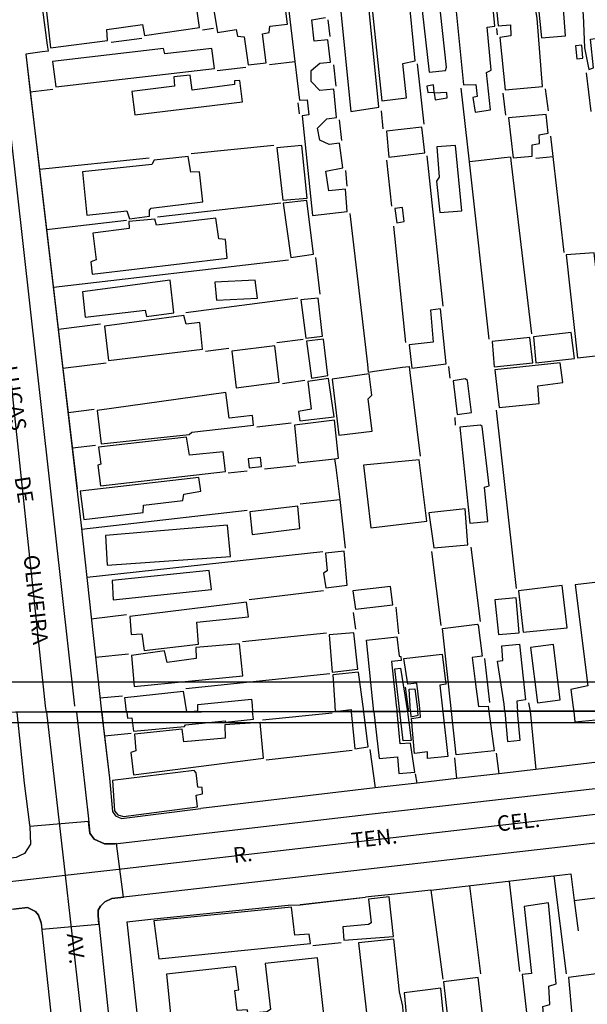
# Model space of a CAD drawing. Extents: x 180702 to 183128, y 1674278 to 1679827.
# Drawn here: x 181196 to 181287, y 1677004 to 1677163 of the extents above; entities that cross this region are included whole.
import ezdxf
from ezdxf.enums import TextEntityAlignment as Align

# ---------------------------------------------------------------- set-up
doc = ezdxf.new("R2010")
doc.units = 0
doc.header["$MEASUREMENT"] = 0
for name, color, linetype in [('IMAGEM', 7, 'CONTINUOUS'), ('V-CRUZAMENTO', 1, 'CONTINUOUS'), ('V-EDIFICACAO', 7, 'CONTINUOUS'), ('V-EIXO_DE_LOGRADOURO', 3, 'CONTINUOUS'), ('V-LOTE', 1, 'CONTINUOUS'), ('V-NOME_DOS_LOGRADOUROS', 7, 'CONTINUOUS'), ('V-QUADRA', 2, 'CONTINUOUS'), ('V-TESTADA', 250, 'CONTINUOUS'), ('X-LIMITE_5000', 4, 'CONTINUOUS')]:
    doc.layers.add(name, color=color, linetype=linetype)
picture_1 = doc.add_image_def('image1.jpg', size_in_pixel=(4028, 4627))
picture_2 = doc.add_image_def('image2.jpg', size_in_pixel=(4028, 4628))

msp = doc.modelspace()

# ---------------------------------------------------------------- linework, layer by layer
at = {"layer": 'V-CRUZAMENTO'}
msp.add_lwpolyline([(181194.53, 1677018.97), (181196.4, 1677019.19), (181196.83, 1677019.24), (181198.13, 1677018.62), (181198.61, 1677017.99), (181199.06, 1677016.77), (181199.19, 1677015.76), (181208.42, 1677016.55), (181208.31, 1677017.96), (181208.29, 1677018.8), (181208.68, 1677019.48), (181209.38, 1677020.17), (181210.5, 1677020.69), (181211.97, 1677020.86), (181212.39, 1677020.91), (181211.27, 1677029.6), (181211.01, 1677029.57), (181210.37, 1677029.56), (181209.29, 1677029.54), (181207.65, 1677030.31), (181206.96, 1677031.27), (181206.74, 1677033.2), (181197.21, 1677032.37), (181197.21, 1677032.37), (181197.33, 1677029.51), (181196.37, 1677028.01), (181195.55, 1677027.6)], dxfattribs=at)
at = {"layer": 'V-EDIFICACAO'}
for points in [[(181285.98, 1677170.83), (181286.81, 1677163.84), (181287, 1677158.58), (181287.7, 1677155.04), (181288.5, 1677155.3), (181287.97, 1677159.98), (181294.95, 1677160.96), (181293.84, 1677170.7), (181291.42, 1677170.53), (181291.19, 1677171.48), (181285.98, 1677170.83)], [(181226.46, 1677168.03), (181227.63, 1677161.07), (181230.61, 1677161.55), (181230.85, 1677160.43), (181231.91, 1677160.36), (181232.55, 1677155.83), (181235.46, 1677156.14), (181234.89, 1677160.85), (181235.96, 1677161.07), (181236.09, 1677162.06), (181238.94, 1677162.42), (181238.02, 1677169.61), (181226.46, 1677168.03)], [(181275.07, 1677160.48), (181273.3, 1677160.23), (181274.19, 1677151.73), (181280.21, 1677152.29), (181279.37, 1677163.3), (181278.4, 1677169.42), (181272.4, 1677168.76), (181273.06, 1677162.11), (181275.03, 1677162.28), (181275.07, 1677160.48)], [(181199.92, 1677164.41), (181200.6, 1677158.54), (181209.81, 1677159.77), (181209.69, 1677161.54), (181215.46, 1677162.35), (181215.8, 1677160.57), (181224.72, 1677161.83), (181223.91, 1677167.61), (181199.92, 1677164.41)], [(181260.48, 1677167.06), (181261.85, 1677154.64), (181264.52, 1677154.89), (181264.69, 1677155.41), (181263.4, 1677167.34), (181260.48, 1677167.06)], [(181266.02, 1677166.64), (181267.41, 1677152.57), (181269.45, 1677152.62), (181269.63, 1677150.7), (181268.95, 1677150.5), (181269.3, 1677148.12), (181271.79, 1677148.52), (181271.18, 1677154.54), (181271.89, 1677154.95), (181271.25, 1677161.93), (181272.51, 1677162.07), (181272.04, 1677167.34), (181266.02, 1677166.64)], [(181279.24, 1677168.19), (181280.04, 1677160.18), (181283.95, 1677160.53), (181283.33, 1677168.61), (181279.24, 1677168.19)], [(181247.54, 1677164.96), (181249.2, 1677148.26), (181253.75, 1677148.95), (181252.01, 1677166.3), (181251.44, 1677166.38), (181251.46, 1677165.37), (181247.54, 1677164.96)], [(181252.5, 1677166.46), (181254.22, 1677149.99), (181258.2, 1677150.47), (181257.59, 1677156.03), (181259.61, 1677156.47), (181258.6, 1677166.97), (181252.5, 1677166.46)], [(181219.09, 1677157.61), (181218.88, 1677158.44), (181200.9, 1677156.35), (181201.41, 1677152.22), (181227.1, 1677155.22), (181226.69, 1677158.47), (181219.09, 1677157.61)], [(181285.57, 1677158.89), (181285.77, 1677156.76), (181286.77, 1677156.88), (181286.59, 1677158.97), (181285.57, 1677158.89)], [(181220.54, 1677153.88), (181220.62, 1677152.37), (181213.74, 1677151.47), (181214.22, 1677147.68), (181231.65, 1677149.79), (181231.23, 1677153.27), (181230.38, 1677153.2), (181230.37, 1677152.63), (181223.49, 1677151.71), (181223.18, 1677154.15), (181220.54, 1677153.88)], [(181261.52, 1677152.36), (181261.64, 1677151.31), (181262.67, 1677151.39), (181262.59, 1677152.54), (181261.52, 1677152.36)], [(181262.68, 1677151.21), (181262.87, 1677150.13), (181264.8, 1677150.46), (181264.71, 1677151.33), (181262.68, 1677151.21)], [(181274.73, 1677147.23), (181275.47, 1677140.73), (181278.57, 1677140.98), (181278.52, 1677142.86), (181279.73, 1677143.03), (181279.7, 1677144.48), (181281.13, 1677144.75), (181280.79, 1677147.77), (181274.73, 1677147.23)], [(181254.96, 1677145.05), (181255.33, 1677140.83), (181261.16, 1677141.54), (181260.69, 1677145.68), (181254.96, 1677145.05)], [(181237.19, 1677142.37), (181238.18, 1677133.85), (181242.11, 1677134.2), (181241.25, 1677142.72), (181237.19, 1677142.37)], [(181263.09, 1677142.52), (181263.49, 1677137.6), (181263.04, 1677136.95), (181263.61, 1677131.86), (181267.14, 1677132.17), (181266.15, 1677142.75), (181263.09, 1677142.52)], [(181217.36, 1677140.38), (181216.97, 1677139.68), (181205.77, 1677138.48), (181206.47, 1677131.42), (181212.95, 1677132.14), (181213.37, 1677130.87), (181216.6, 1677131.28), (181216.59, 1677132.26), (181216.87, 1677132.58), (181225.23, 1677133.58), (181224.68, 1677138.45), (181223.28, 1677138.41), (181222.88, 1677140.97), (181217.36, 1677140.38)], [(181238.25, 1677133.37), (181239.5, 1677124.6), (181243.16, 1677125.11), (181242.09, 1677133.8), (181238.25, 1677133.37)], [(181256.31, 1677132.55), (181256.62, 1677130.21), (181257.84, 1677130.41), (181257.58, 1677132.67), (181256.31, 1677132.55)], [(181217.74, 1677129.8), (181217.48, 1677130.78), (181213.28, 1677130.41), (181213.33, 1677129.29), (181207.45, 1677128.55), (181207.96, 1677124.19), (181207.12, 1677123.9), (181207.31, 1677121.86), (181229.19, 1677124.5), (181228.9, 1677127.51), (181227.81, 1677127.6), (181227.35, 1677130.93), (181217.74, 1677129.8)], [(181284.07, 1677124.99), (181285.91, 1677108.3), (181292.19, 1677109.01), (181291.35, 1677116.92), (181289.16, 1677116.82), (181288.94, 1677118.95), (181289.23, 1677119.59), (181288.57, 1677125.34), (181284.07, 1677124.99)], [(181205.74, 1677119.03), (181206.18, 1677114.9), (181215.9, 1677116.05), (181216.13, 1677115.01), (181220.54, 1677115.59), (181219.92, 1677120.89), (181205.74, 1677119.03)], [(181227.2, 1677120.58), (181227.46, 1677117.65), (181234.06, 1677118.01), (181233.69, 1677120.93), (181227.2, 1677120.58)], [(181241.11, 1677117.72), (181241.91, 1677111.51), (181244.58, 1677111.82), (181243.88, 1677118.01), (181241.11, 1677117.72)], [(181258.66, 1677110.42), (181259.09, 1677106.67), (181264.61, 1677107.33), (181263.73, 1677116.24), (181262.1, 1677116.04), (181262.5, 1677110.87), (181258.66, 1677110.42)], [(181209.29, 1677113.44), (181209.96, 1677107.87), (181225.2, 1677109.73), (181224.73, 1677114.04), (181222.51, 1677113.77), (181222.18, 1677115.19), (181209.29, 1677113.44)], [(181241.99, 1677111.01), (181242.8, 1677105.04), (181245.49, 1677105.45), (181244.76, 1677111.34), (181241.99, 1677111.01)], [(181272.06, 1677110.98), (181272.4, 1677106.84), (181278.66, 1677107.49), (181278.19, 1677111.64), (181272.06, 1677110.98)], [(181278.75, 1677111.73), (181279.16, 1677107.52), (181285.39, 1677108.24), (181284.86, 1677112.43), (181278.75, 1677111.73)], [(181229.92, 1677109.41), (181230.63, 1677103.45), (181237.61, 1677104.39), (181236.9, 1677110.28), (181229.92, 1677109.41)], [(181272.49, 1677106.38), (181273.19, 1677100.25), (181279.66, 1677100.94), (181279.47, 1677103.79), (181283.51, 1677104.34), (181283.06, 1677107.53), (181272.49, 1677106.38)], [(181242.21, 1677104.47), (181242.75, 1677099.98), (181240.72, 1677099.62), (181240.93, 1677098.09), (181246.48, 1677098.78), (181245.58, 1677104.97), (181242.21, 1677104.47)], [(181246.15, 1677104.87), (181247.26, 1677095.78), (181252.66, 1677096.44), (181251.99, 1677101.67), (181252.57, 1677102.28), (181252.15, 1677105.73), (181246.15, 1677104.87)], [(181268.07, 1677104.67), (181267.72, 1677104.9), (181265.76, 1677104.6), (181266.43, 1677099.15), (181268.72, 1677099.45), (181268.07, 1677104.67)], [(181208.15, 1677099.8), (181208.77, 1677094.36), (181223.03, 1677095.92), (181223.44, 1677096.28), (181233.43, 1677097.43), (181233.25, 1677098.99), (181229.47, 1677098.56), (181228.93, 1677102.69), (181208.15, 1677099.8)], [(181246.55, 1677091.97), (181247.21, 1677092.04), (181246.55, 1677098.22), (181240.05, 1677097.42), (181240.67, 1677091.3)], [(181266.83, 1677097.09), (181268.43, 1677081.51), (181271.35, 1677081.79), (181270.85, 1677087.37), (181271.61, 1677087.6), (181270.44, 1677097.21), (181270.2, 1677097.43), (181266.83, 1677097.09)], [(181208.35, 1677093.85), (181208.72, 1677091.1), (181208.24, 1677090.95), (181208.65, 1677087.57), (181228.9, 1677089.93), (181228.55, 1677093.09), (181223.09, 1677092.55), (181222.57, 1677095.47), (181208.35, 1677093.85)], [(181232.57, 1677091.96), (181232.73, 1677090.52), (181234.75, 1677090.69), (181234.57, 1677092.17), (181232.57, 1677091.96)], [(181251.26, 1677090.91), (181252.45, 1677080.78), (181261.5, 1677081.83), (181260.25, 1677091.77), (181251.26, 1677090.91)], [(181205.35, 1677086.71), (181205.96, 1677082.14), (181215.6, 1677083.25), (181215.63, 1677084.45), (181222.01, 1677085.19), (181222.17, 1677086.24), (181224.92, 1677086.7), (181224.6, 1677088.92), (181205.35, 1677086.71)], [(181232.83, 1677083.38), (181233.24, 1677079.7), (181240.95, 1677080.66), (181240.61, 1677084.3), (181232.83, 1677083.38)], [(181261.84, 1677083.22), (181262.65, 1677077.55), (181268.12, 1677078.01), (181267.72, 1677083.83), (181261.84, 1677083.22)], [(181209.5, 1677079.51), (181209.74, 1677074.7), (181229.7, 1677076.15), (181229.22, 1677081.23), (181209.5, 1677079.51)], [(181245.1, 1677076.66), (181245.35, 1677073.78), (181244.77, 1677073.41), (181245.15, 1677071.07), (181248.61, 1677071.46), (181248.09, 1677076.97), (181245.1, 1677076.66)], [(181210.53, 1677072.25), (181210.71, 1677069.09), (181226.62, 1677070.76), (181226.25, 1677073.86), (181210.53, 1677072.25)], [(181276.34, 1677070.54), (181277.09, 1677063.85), (181284.2, 1677064.55), (181283.39, 1677071.43), (181276.34, 1677070.54)], [(181249.53, 1677070.55), (181249.97, 1677067.57), (181256.01, 1677068.28), (181255.63, 1677071.26), (181249.53, 1677070.55)], [(181213.39, 1677066.39), (181213.61, 1677063.47), (181215.38, 1677063.57), (181215.73, 1677060.91), (181224.53, 1677061.9), (181224.27, 1677065.47), (181232.64, 1677066.33), (181232.32, 1677068.74), (181213.39, 1677066.39)], [(181272.5, 1677069.11), (181273.08, 1677063.48), (181276.44, 1677063.77), (181275.97, 1677069.41), (181272.5, 1677069.11)], [(181245.7, 1677063.45), (181246.17, 1677057.39), (181250.32, 1677057.85), (181249.67, 1677063.74), (181245.7, 1677063.45)], [(181219.46, 1677058.97), (181219.03, 1677060.84), (181213.68, 1677060.09), (181214.11, 1677055.07), (181231.69, 1677056.78), (181231.15, 1677061.96), (181224.11, 1677061.37), (181224.14, 1677059.59), (181219.46, 1677058.97)], [(181282, 1677061.85), (181278.29, 1677061.37), (181279.39, 1677052.41), (181283.09, 1677052.91), (181282, 1677061.85)], [(181235.05, 1677043.45), (181234.52, 1677049.25), (181228.82, 1677048.84), (181228.86, 1677046.71), (181222.16, 1677046.12), (181221.87, 1677048.14), (181214.18, 1677047.35), (181214.37, 1677044.66), (181213.6, 1677044.37), (181214.03, 1677040.75)], [(181224.37, 1677035.56), (181224.18, 1677037.47), (181225.2, 1677037.69), (181225.14, 1677038.7), (181224.44, 1677038.73), (181224.13, 1677041.06), (181223.81, 1677041.44), (181210.6, 1677039.82), (181210.94, 1677034.92), (181211.48, 1677034.29), (181212.4, 1677034.02)], [(181255.4, 1677020.96), (181252.04, 1677020.6), (181252.46, 1677016.78), (181252.07, 1677016.52), (181247.9, 1677016.14), (181248.05, 1677013.97), (181256.09, 1677014.57)], [(181217.31, 1677017.1), (181218.09, 1677010.93), (181242.67, 1677013.39), (181242.44, 1677014.92), (181240.1, 1677014.78), (181239.6, 1677019.28), (181217.31, 1677017.1)], [(181276.95, 1677008.41), (181278.61, 1676993.73), (181283.11, 1676994.31), (181282.62, 1676999.77), (181280.61, 1676999.61), (181280.27, 1677003.19), (181281.41, 1677003.52), (181281.23, 1677006.48), (181282.45, 1677006.87), (181281.21, 1677020.02), (181277.26, 1677019.41), (181278.43, 1677008.57)], [(181250.41, 1677013.53), (181252.45, 1676996.06), (181252.69, 1676995.79), (181258.04, 1676996.32), (181257.62, 1677003.25), (181257.07, 1677005.59), (181256.17, 1677014.09), (181250.41, 1677013.53)], [(181220.65, 1676992.69), (181245.58, 1676995.16), (181243.77, 1677011.07), (181235.32, 1677010.15), (181236.17, 1677002.72), (181235.58, 1677002.35), (181232.56, 1677002.09), (181232.4, 1677002.67), (181230.77, 1677002.54), (181230.4, 1677005.78), (181231.06, 1677005.91), (181230.6, 1677009.7), (181219.33, 1677008.42), (181220.02, 1677002.02), (181219.56, 1677001.96)], [(181269.82, 1677007.88), (181264.21, 1677007.19), (181265.57, 1676994.84), (181267.48, 1676994.98), (181268.11, 1676991.25), (181271.49, 1676991.62), (181270.75, 1676999.08), (181268.58, 1676999.09), (181268.24, 1677000.71), (181268.39, 1677001.56), (181270.49, 1677001.89)], [(181284.45, 1677007.93), (181285.04, 1677001.3), (181286.92, 1677001.25), (181287.02, 1676999.15), (181285.35, 1676998.86), (181285.97, 1676993.62), (181286.92, 1676993.72), (181287.29, 1676990.77), (181286.37, 1676990.48), (181287.09, 1676984.63), (181292.73, 1676985.44), (181292.06, 1676991.52), (181291.77, 1676992.12), (181290.13, 1677008.66), (181284.45, 1677007.93)], [(181259.48, 1676992.23), (181260.07, 1676986.71), (181265.79, 1676987.4), (181264.84, 1676994.49), (181264.71, 1676997.31), (181263.3, 1676997.13), (181263.1, 1676999.31), (181264.42, 1676999.53), (181263.76, 1677006.15), (181257.85, 1677005.4), (181258.7, 1676996.36), (181261.24, 1676996.57), (181261.83, 1676992.4), (181259.48, 1676992.23)]]:
    msp.add_lwpolyline(points, close=True, dxfattribs=at)
for points in [[(181238.98, 1677165.89), (181240.15, 1677156.32), (181240.9, 1677150.1), (181242.12, 1677150.15), (181242.39, 1677147.72), (181241.29, 1677147.52), (181242.98, 1677131.41), (181248.59, 1677132.04), (181248.31, 1677135.64), (181245.64, 1677135.38), (181245.14, 1677138.55), (181247.9, 1677139.14), (181247.36, 1677143.09), (181245.66, 1677142.88), (181244.16, 1677143.58), (181243.82, 1677145.55), (181245.33, 1677147.05), (181246.89, 1677147.26), (181246.45, 1677151.86), (181244.16, 1677151.67), (181242.79, 1677153.12), (181242.79, 1677154.91), (181244.19, 1677156.09), (181245.9, 1677156.23), (181245.45, 1677159.84), (181243.24, 1677159.66), (181242.9, 1677163.12), (181245.09, 1677163.45)], [(181298.69, 1677051.04), (181298.44, 1677052.09), (181297.69, 1677059.23), (181295.86, 1677059), (181295.32, 1677062.98), (181295.79, 1677063.31), (181294.65, 1677072.6), (181285.5, 1677071.54), (181287.55, 1677055.15), (181284.81, 1677054.6), (181285.13, 1677052.07), (181285.14, 1677052.01), (181285.31, 1677051.02)], [(181265.47, 1677050.99), (181264.05, 1677064.48), (181269.63, 1677065.16), (181269.79, 1677065.08), (181270.45, 1677059.96), (181268.83, 1677059.75), (181269.36, 1677055.44), (181269.85, 1677051.84), (181271.43, 1677051.9), (181271.54, 1677051)], [(181252.94, 1677050.96), (181251.72, 1677062.56), (181256.66, 1677063.12), (181257.04, 1677059.96), (181257.28, 1677059.94), (181257.35, 1677059.27), (181255.79, 1677059.1), (181256.54, 1677052.02), (181256.68, 1677050.97)], [(181274.11, 1677051), (181274.04, 1677052.21), (181274.04, 1677052.21), (181272.93, 1677059.19), (181273.78, 1677059.3), (181273.63, 1677061.67), (181276.49, 1677061.93), (181277.46, 1677052.88), (181276.07, 1677052.71), (181276.07, 1677052.71), (181276.07, 1677052.71), (181276.16, 1677051)], [(181260.39, 1677050.98), (181260.29, 1677052.03), (181259.9, 1677055.62), (181258.42, 1677055.43), (181257.76, 1677059.58), (181263.98, 1677060.31), (181264.57, 1677055.43), (181263.59, 1677055.28), (181264.06, 1677050.98)], [(181251.31, 1677050.99), (181250.41, 1677057.39), (181246.26, 1677056.96), (181246.61, 1677052.01), (181246.61, 1677051.95), (181246.68, 1677051.01)], [(181212.9, 1677050.95), (181212.79, 1677051.9), (181212.78, 1677051.95), (181212.63, 1677053.26), (181222.05, 1677054.32), (181222.57, 1677050.97), (181224.45, 1677051.11), (181224.41, 1677052.12), (181233.1, 1677052.99), (181233.24, 1677052.05), (181233.29, 1677050.93)], [(181212.92, 1677050.9), (181213.04, 1677049.93), (181213.75, 1677049.99), (181214.03, 1677047.81), (181222.25, 1677048.6), (181222.42, 1677048.84), (181228.83, 1677049.51), (181228.92, 1677049.27), (181233.43, 1677049.76), (181233.29, 1677050.93)], [(181249.26, 1677050.96), (181249.82, 1677044.95), (181252, 1677045.31), (181251.31, 1677050.96)], [(181252.94, 1677050.96), (181253.77, 1677043.4), (181256.75, 1677043.64), (181256.94, 1677040.98), (181259.53, 1677041.19), (181258.85, 1677045.87), (181257.2, 1677045.78), (181256.68, 1677050.97)], [(181258.34, 1677050.97), (181258.94, 1677046.29), (181257.64, 1677046.26), (181257.11, 1677050.97)], [(181258.84, 1677050.97), (181258.89, 1677050.15), (181260.11, 1677050.44), (181260.05, 1677050.98)], [(181264.06, 1677050.98), (181264.87, 1677043.74), (181261.62, 1677043.37), (181261.6, 1677044.45), (181259.48, 1677044.22), (181258.99, 1677049.89), (181260.47, 1677050.1), (181260.39, 1677050.98)], [(181271.54, 1677051), (181272.39, 1677044.66), (181266.24, 1677043.98), (181265.47, 1677050.99)], [(181274.11, 1677051), (181274.55, 1677046.14), (181276.61, 1677046.35), (181276.16, 1677051)], [(181285.31, 1677051.02), (181285.43, 1677049.35), (181292.27, 1677049.97), (181292.42, 1677048.47), (181298.9, 1677049.06), (181298.69, 1677051.04)]]:
    msp.add_lwpolyline(points, dxfattribs=at)
at = {"layer": 'V-EDIFICACAO', "linetype": 'Continuous'}
for points in [[(181257.11, 1677050.97), (181256.32, 1677057.94), (181257.22, 1677058.05), (181258.34, 1677050.97)], [(181258.84, 1677050.97), (181258.62, 1677054.63), (181259.57, 1677054.68), (181260.05, 1677050.98)], [(181246.68, 1677051.01), (181249.24, 1677051.33), (181249.26, 1677050.96)]]:
    msp.add_lwpolyline(points, dxfattribs=at)
at = {"layer": 'V-EIXO_DE_LOGRADOURO'}
for points in [[(181199.76, 1677051.87), (181199.75, 1677051.93), (181188.89, 1677154.73)], [(180938.98, 1676993.69), (180947.04, 1676994.57), (180990.38, 1676999.3), (181028.09, 1677005.1), (181054.71, 1677008.27), (181062.89, 1677009.24), (181070.95, 1677010.2), (181104.25, 1677014.16), (181179.32, 1677021.41), (181189.12, 1677022.9), (181195.95, 1677023.69), (181202.95, 1677024.49), (181211.13, 1677025.43), (181341.61, 1677040.45), (181351.66, 1677041.6), (181358.34, 1677042.37), (181435.62, 1677051.26)], [(181199.95, 1677050.88), (181199.76, 1677051.87)], [(181199.95, 1677050.88), (181201.98, 1677032.99), (181202.95, 1677024.49), (181203.75, 1677017.37), (181218.89, 1676884.19), (181219.83, 1676875.94), (181220.58, 1676869.34), (181235.64, 1676736.89), (181236.61, 1676728.35), (181237.38, 1676721.5), (181241.01, 1676689.6), (181241.44, 1676648.67), (181241.53, 1676639.59), (181241.6, 1676633.32), (181243.02, 1676496.72), (181244.22, 1676224.28), (181244.23, 1676221.31), (181243.75, 1676215.17), (181243.17, 1676207.78), (181243.15, 1676205.85), (181243.01, 1676191.97), (181243.27, 1676032.44)]]:
    msp.add_lwpolyline(points, dxfattribs=at)
at = {"layer": 'V-LOTE'}
for points in [[(181245.83, 1677160.37), (181245.54, 1677163.09)], [(181225.19, 1677161.49), (181226.95, 1677161.72)], [(181272.75, 1677161.67), (181272.89, 1677160.66)], [(181210.38, 1677159.48), (181215.36, 1677160.12)], [(181200.23, 1677158.01), (181199.2, 1677157.89), (181196.57, 1677157.56)], [(181196.57, 1677157.56), (181197.3, 1677151.38)], [(181236.03, 1677155.87), (181238.78, 1677156.17)], [(181238.78, 1677156.17), (181240.15, 1677156.32)], [(181259.94, 1677155.96), (181261.03, 1677146.17)], [(181227.55, 1677154.88), (181232.21, 1677155.4)], [(181246.36, 1677155.8), (181246.77, 1677152.37)], [(181287.3, 1677154.51), (181288.05, 1677148.22)], [(181200.96, 1677151.81), (181197.3, 1677151.38)], [(181197.3, 1677151.38), (181198.78, 1677138.84)], [(181268.39, 1677140.07), (181267.06, 1677152.01)], [(181274.28, 1677147.66), (181273.84, 1677151.23)], [(181280.63, 1677151.89), (181281.12, 1677148.35)], [(181240.63, 1677149.65), (181240.81, 1677147.86)], [(181254.43, 1677145.43), (181254.14, 1677148.34)], [(181247.71, 1677143.53), (181247.35, 1677146.88)], [(181281.53, 1677144.23), (181281.9, 1677140.93)], [(181236.73, 1677142.75), (181223.33, 1677141.37)], [(181216.56, 1677140.7), (181198.78, 1677138.84)], [(181255.81, 1677132.88), (181255.02, 1677140.34)], [(181261.5, 1677141.08), (181264.08, 1677116.72)], [(181269.39, 1677140.18), (181268.39, 1677140.07)], [(181271.58, 1677111.33), (181268.39, 1677140.07)], [(181275.05, 1677140.83), (181274.01, 1677140.72), (181269.39, 1677140.18)], [(181275.05, 1677140.83), (181275.16, 1677139.83), (181278.45, 1677112.19)], [(181279.14, 1677140.66), (181280.87, 1677140.83), (181281.9, 1677140.93)], [(181281.9, 1677140.93), (181283.7, 1677125.37)], [(181198.78, 1677138.84), (181202.59, 1677106.6)], [(181248.6, 1677136.16), (181248.36, 1677138.68)], [(181217.92, 1677131.16), (181237.85, 1677133.46)], [(181212.85, 1677130.56), (181199.94, 1677129.08)], [(181252.07, 1677106.02), (181251.92, 1677107.24), (181249.07, 1677131.69)], [(181258.1, 1677110.79), (181256.14, 1677129.66)], [(181201.04, 1677119.76), (181239.09, 1677124.21)], [(181243.45, 1677124.59), (181244.17, 1677118.65)], [(181240.6, 1677117.97), (181222.5, 1677115.61)], [(181208.68, 1677113.78), (181201.85, 1677112.93)], [(181241.48, 1677111.27), (181237.19, 1677110.76)], [(181229.44, 1677109.83), (181225.69, 1677109.36)], [(181209.58, 1677107.45), (181202.59, 1677106.6)], [(181202.59, 1677106.6), (181203.44, 1677099.41)], [(181252.07, 1677106.02), (181253.04, 1677106.16), (181257.58, 1677106.79), (181258.61, 1677106.93)], [(181258.61, 1677106.93), (181258.72, 1677105.93), (181260.39, 1677092.38)], [(181265.27, 1677105.02), (181265.05, 1677106.92)], [(181238.14, 1677104.14), (181241.72, 1677104.69)], [(181207.62, 1677099.97), (181203.44, 1677099.41)], [(181203.44, 1677099.41), (181204.9, 1677087.1)], [(181266.16, 1677097.43), (181266.07, 1677098.66)], [(181275.99, 1677070.96), (181272.79, 1677099.82)], [(181239.54, 1677097.72), (181233.96, 1677097.11)], [(181207.87, 1677094.13), (181204.12, 1677093.71)], [(181235.21, 1677090.35), (181240.31, 1677090.9)], [(181246.55, 1677091.97), (181246.74, 1677090.54)], [(181246.74, 1677090.54), (181247.4, 1677085.38)], [(181229.35, 1677089.68), (181232.4, 1677090.02)], [(181240.99, 1677084.65), (181247.4, 1677085.38)], [(181247.4, 1677085.38), (181248.29, 1677077.47)], [(181205.61, 1677080.56), (181232.4, 1677083.65)], [(181205.48, 1677081.65), (181208.85, 1677050.94)], [(181206.52, 1677072.76), (181244.66, 1677076.95)], [(181263.79, 1677064.95), (181262.31, 1677076.95)], [(181268.64, 1677077.62), (181270.13, 1677065.6)], [(181244.78, 1677070.55), (181232.73, 1677069.12)], [(181207.17, 1677066.01), (181212.85, 1677066.71)], [(181249.59, 1677067.07), (181249.96, 1677064.34)], [(181256.46, 1677067.9), (181256.9, 1677063.59)], [(181231.65, 1677062.34), (181245.23, 1677063.75)], [(181207.84, 1677059.79), (181213.18, 1677060.38)], [(181270.85, 1677059.59), (181271.66, 1677052.46)], [(181245.79, 1677057.09), (181222.48, 1677054.67)], [(181258, 1677054.93), (181258.51, 1677051.03)], [(181208.55, 1677053.21), (181212.21, 1677053.53)], [(181277.95, 1677052.43), (181278.23, 1677051.07)], [(181208.85, 1677050.94), (181210.11, 1677040.18)], [(181234.87, 1677049.64), (181246.15, 1677050.82)], [(181278.23, 1677051.06), (181279.12, 1677041.61)], [(181209.3, 1677047.08), (181213.61, 1677047.51)], [(181249.43, 1677044.67), (181235.51, 1677043.14)], [(181252.27, 1677044.87), (181253.12, 1677038.62)], [(181272.72, 1677044.28), (181273.14, 1677040.92)], [(181265.97, 1677043.49), (181266.28, 1677040.13)], [(181299.6, 1677044.05), (181279.12, 1677041.61)], [(181279.12, 1677041.61), (181273.14, 1677040.92)], [(181259.92, 1677039.4), (181259.67, 1677040.89)], [(181266.28, 1677040.13), (181259.92, 1677039.4)], [(181273.14, 1677040.92), (181266.28, 1677040.13)], [(181253.12, 1677038.62), (181224.89, 1677035.28)], [(181259.92, 1677039.4), (181253.12, 1677038.62)], [(181262.15, 1677022.07), (181282.07, 1677024.39)], [(181282.07, 1677024.39), (181284.82, 1677024.71)], [(181282.07, 1677024.39), (181284.06, 1677008.5)], [(181284.82, 1677024.71), (181285.37, 1677020.4)], [(181262.15, 1677022.07), (181255.75, 1677021.37)], [(181262.15, 1677022.07), (181264.11, 1677007.63)], [(181268.4, 1677022.77), (181270.18, 1677008.5)], [(181274.8, 1677023.46), (181276.51, 1677008.87)], [(181240.98, 1677019.7), (181251.56, 1677020.93)], [(181285.37, 1677020.4), (181288.78, 1677020.79)], [(181285.37, 1677020.4), (181285.99, 1677015.44)], [(181212.91, 1677016.93), (181216.84, 1677017.36)], [(181212.91, 1677016.94), (181212.91, 1677016.93)], [(181212.91, 1677016.93), (181215.66, 1676991.83)], [(181243.02, 1677013.1), (181247.64, 1677013.57)]]:
    msp.add_lwpolyline(points, dxfattribs=at)
at = {"layer": 'V-QUADRA'}
for points in [[(181204.52, 1677051.88), (181204.51, 1677051.94), (181191.99, 1677163.58), (181191.74, 1677165.77), (181191.86, 1677166.98), (181192.52, 1677168.04), (181193.8, 1677169.09), (181194.46, 1677169.37), (181195.09, 1677169.44), (181326.02, 1677183.87), (181326.39, 1677183.91), (181328.09, 1677183.58), (181329.47, 1677182.81), (181330.21, 1677182.11), (181331.17, 1677180.55), (181331.3, 1677180.33), (181331.63, 1677178.93), (181345.77, 1677052.17)], [(181195.12, 1677050.87), (181196.31, 1677039.37), (181197.2, 1677032.62), (181197.21, 1677032.37), (181197.33, 1677029.51), (181196.37, 1677028.01), (181195.55, 1677027.6), (181195.02, 1677027.33), (181189.11, 1677026.63), (181120.2, 1677018.82), (181104.76, 1677017.29), (181070.56, 1677013.55), (181070.4, 1677013.53), (181069.08, 1677013.74), (181067.13, 1677014.65), (181066.02, 1677015.9), (181066.01, 1677015.91), (181065.25, 1677017.29), (181064.56, 1677020.21), (181064.07, 1677025.56), (181060.25, 1677050.65)], [(181204.76, 1677050.89), (181206.7, 1677033.6), (181206.96, 1677031.27), (181207.65, 1677030.31), (181209.29, 1677029.54), (181210.37, 1677029.56), (181211.01, 1677029.57), (181252.62, 1677034.44), (181340.98, 1677044.47), (181344.79, 1677044.9), (181346.04, 1677045.79), (181346.29, 1677047.49), (181346.33, 1677047.78), (181345.98, 1677051.12)], [(181334.99, 1677034.95), (181211.97, 1677020.86), (181210.5, 1677020.69), (181209.38, 1677020.17), (181208.68, 1677019.48), (181208.29, 1677018.8), (181208.31, 1677017.96), (181208.32, 1677017.32), (181211.02, 1676991.49), (181222.89, 1676884.62), (181222.89, 1676884.62), (181223.02, 1676883.42), (181223.17, 1676882.83), (181223.63, 1676882.05), (181224.68, 1676881.04), (181226.32, 1676880.75), (181227.64, 1676880.9), (181254.52, 1676883.96), (181273.07, 1676886.01), (181282.77, 1676886.98), (181284.21, 1676887.25), (181284.57, 1676887.45), (181285.23, 1676887.25), (181310.81, 1676890.09)], [(181202.31, 1676987.1), (181199.12, 1677016.6), (181199.06, 1677016.77), (181198.61, 1677017.99), (181198.13, 1677018.62), (181196.83, 1677019.24), (181196.4, 1677019.19), (181189.13, 1677018.33), (181138, 1677012.77), (181095.22, 1677008.6), (181081.03, 1677007), (181074.49, 1677006.51), (181071.48, 1677005.66), (181071.29, 1677005.61), (181069.28, 1677004.08), (181068.23, 1677001.86)]]:
    msp.add_lwpolyline(points, dxfattribs=at)
at = {"layer": 'V-TESTADA'}
for points in [[(181200.23, 1677158.01), (181200.1, 1677159.01), (181199.32, 1677164.73), (181224.29, 1677168.27)], [(181196.57, 1677157.56), (181197.3, 1677151.38)], [(181196.57, 1677157.56), (181205.48, 1677081.65)], [(181197.3, 1677151.38), (181198.78, 1677138.84)], [(181198.78, 1677138.84), (181202.59, 1677106.6)], [(181202.59, 1677106.6), (181203.44, 1677099.41)], [(181203.44, 1677099.41), (181204.9, 1677087.1)], [(181205.48, 1677081.65), (181208.85, 1677050.94)], [(181208.85, 1677050.94), (181208.86, 1677050.89)], [(181208.86, 1677050.89), (181209.16, 1677048.32)], [(181209.16, 1677048.32), (181209.3, 1677047.08)], [(181209.3, 1677047.08), (181210.11, 1677040.18)], [(181299.6, 1677044.05), (181279.12, 1677041.61)], [(181279.12, 1677041.61), (181273.14, 1677040.92)], [(181210.11, 1677040.18), (181210.59, 1677034.82), (181211.1, 1677034.12), (181212.06, 1677033.67), (181224.89, 1677035.28)], [(181266.28, 1677040.13), (181259.92, 1677039.4)], [(181273.14, 1677040.92), (181266.28, 1677040.13)], [(181253.12, 1677038.62), (181224.89, 1677035.28)], [(181259.92, 1677039.4), (181253.12, 1677038.62)], [(181262.15, 1677022.07), (181282.07, 1677024.39)], [(181282.07, 1677024.39), (181284.82, 1677024.71)], [(181262.15, 1677022.07), (181255.75, 1677021.37)], [(181240.98, 1677019.7), (181241.04, 1677019.71), (181250.55, 1677020.81), (181251.56, 1677020.93)], [(181255.75, 1677021.37), (181252.55, 1677021.03), (181251.56, 1677020.93)], [(181285.37, 1677020.4), (181288.78, 1677020.79)], [(181216.84, 1677017.36), (181239.04, 1677019.6), (181240.98, 1677019.7)], [(181212.91, 1677016.93), (181216.84, 1677017.36)], [(181212.91, 1677016.93), (181215.66, 1676991.83)]]:
    msp.add_lwpolyline(points, dxfattribs=at)
at = {"layer": 'X-LIMITE_5000'}
for points in [[(180706.74, 1677050.07), (181189.07, 1677050.91), (181671.4, 1677051.72), (182153.73, 1677052.51), (182636.06, 1677053.28), (183118.4, 1677054.02), (183119.24, 1676499.75), (183120.09, 1675945.47), (183120.94, 1675391.19), (183121.79, 1674836.91), (183122.64, 1674282.63), (182640.42, 1674281.88), (182158.21, 1674281.11), (181676, 1674280.32), (181193.79, 1674279.51), (180711.58, 1674278.68), (180710.61, 1674832.96), (180709.64, 1675387.24), (180708.67, 1675941.52), (180707.7, 1676495.8), (180706.74, 1677050.07)], [(181298.54, 1677051.09), (181285.25, 1677051.07), (181278.07, 1677051.05), (181275.83, 1677051.05), (181273.79, 1677051.05), (181271.52, 1677051.05), (181265.48, 1677051.04), (181264.08, 1677051.04), (181260.4, 1677051.03), (181258.51, 1677051.03), (181256.65, 1677051.03), (181252.85, 1677051.02), (181251.17, 1677051.02), (181246.68, 1677051.01), (181233.07, 1677050.98), (181224.45, 1677050.97), (181222.57, 1677050.97), (181212.9, 1677050.95), (181208.79, 1677050.94), (181204.62, 1677050.93), (181199.86, 1677050.93), (181194.9, 1677050.92)]]:
    msp.add_lwpolyline(points, dxfattribs=at)

# ---------------------------------------------------------------- texts
at = {"layer": 'V-NOME_DOS_LOGRADOUROS'}
for s, rotation, p in [('LUCAS', 278.8264, (181194.38, 1677101.76)), ('DE', 278.8264, (181195.98, 1677086.93)), ('OLIVEIRA', 276.0746, (181197.9, 1677069.1)), ('CEL.', 6.456, (181276.36, 1677032.87)), ('TEN.', 6.456, (181253.01, 1677030.17)), ('R.', 6.456, (181231.72, 1677027.56)), ('AV.', 275.4403, (181204.36, 1677012.56))]:
    msp.add_text(s, height=2.5, rotation=rotation, dxfattribs=at).set_placement(p, align=Align.MIDDLE)

# ---------------------------------------------------------------- referenced raster images: frames only (the image files are external)
at = {"layer": 'IMAGEM', "linetype": 'Continuous'}
image = msp.add_image(picture_1, insert=(180702.53, 1677049.17), size_in_units=(2417.88, 2777.44), dxfattribs=at)
image.dxf.flags = 7
image = msp.add_image(picture_2, insert=(180706.58, 1674278.07), size_in_units=(2417.62, 2777.75), dxfattribs=at)
image.dxf.flags = 7

doc.saveas('drawing.dxf')
